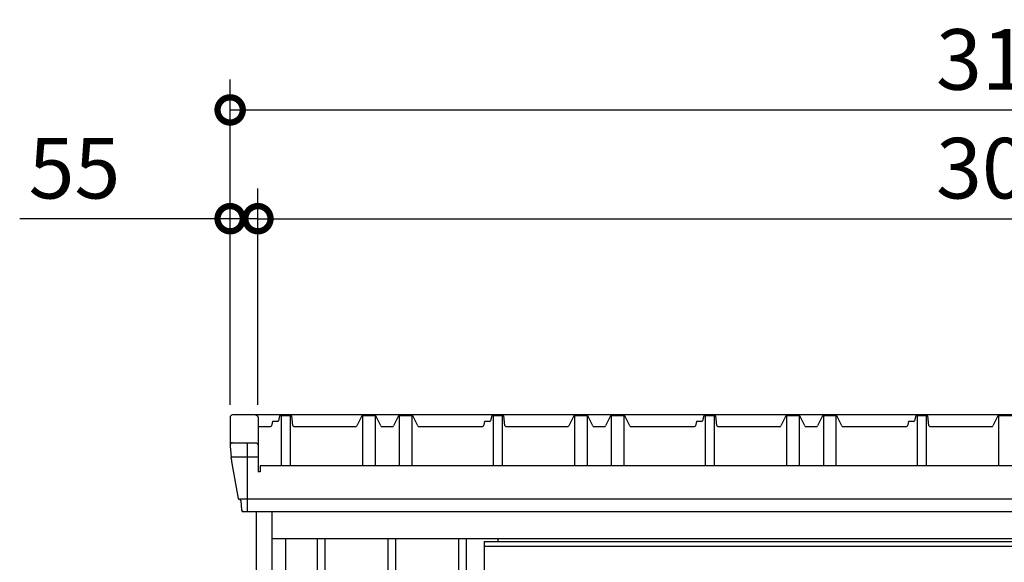
# Model space of a CAD drawing. Extents: x 220 to 16588, y -219 to 11106.
# Drawn here: x 8223 to 10173, y 4093 to 5168 of the extents above; entities that cross this region are included whole.
import ezdxf

# ---------------------------------------------------------------- set-up
doc = ezdxf.new("R2010")
doc.units = 0
doc.header["$LTSCALE"] = 20
doc.set_wipeout_variables(frame=1)
doc.header["$PDMODE"] = 3
doc.header["$PDSIZE"] = 2
doc.layers.get('0').update_dxf_attribs({"linetype": 'CONTINUOUS'})
doc.layers.get('DEFPOINTS').update_dxf_attribs({"linetype": 'CONTINUOUS'})
for name, color, linetype in [('寸法', 4, 'CONTINUOUS'), ('文字', 7, 'CONTINUOUS'), ('細線', 5, 'CONTINUOUS'), ('部品', 7, 'CONTINUOUS'), ('部品1', 7, 'CONTINUOUS')]:
    doc.layers.add(name, color=color, linetype=linetype)
doc.styles.add('STYLE1', font='isocp.shx', dxfattribs={"bigfont": 'bigfont.shx'})
doc.dimstyles.new('INABA_S40G', dxfattribs={"dimscale": 40, "dimtxt": 3, "dimasz": 2.5, "dimexe": 1.5, "dimexo": 0.5, "dimgap": 1, "dimtad": 3, "dimdec": 1, "dimdsep": 46, "dimtxsty": 'STYLE1', "dimblk1": 'DOTSMALL', "dimblk2": 'DOTSMALL', "dimsah": 1, "dimcen": 0, "dimclrt": 7, "dimadec": 0, "dimazin": 0, "dimtfac": 1, "dimtdec": 4, "dimtix": 1, "dimtmove": 0, "dimatfit": 3, "dimldrblk": 'DOTSMALL', "dimfxl": 1, "dimtolj": 1, "dimtzin": 0, "dimarcsym": 0})

# ---------------------------------------------------------------- blocks, each defined once
blk = doc.blocks.new('A$C5B576A25')
at = {"layer": '細線', "ltscale": 10}
for p, q in [((-1547.6, 2030), (-1546.1, 2027)), ((-1546.1, 2027), (-1546.1, 1893.3)), ((-1524.7, 2001.6), (-1578.2, 2001.6)), ((1561, 1917.9), (-1561, 1917.9))]:
    blk.add_line(p, q, dxfattribs=at)
at = {"layer": '細線', "ltscale": 50}
for p, q in [((-1407.5, 1840), (-1407.5, 50)), ((-1392.5, 1840), (-1392.5, 50)), ((-1267.5, 1840), (-1267.5, 50)), ((-1252.5, 1840), (-1252.5, 50)), ((-1127.5, 1840), (-1127.5, 50)), ((-1112.5, 1840), (-1112.5, 50)), ((-987.5, 1840), (-987.5, 50)), ((-972.5, 1840), (-972.5, 50)), ((-847.5, 1840), (-847.5, 50)), ((-832.5, 1840), (-832.5, 50)), ((-707.5, 1840), (-707.5, 50)), ((-692.5, 1840), (-692.5, 50)), ((-567.5, 1840), (-567.5, 50)), ((-552.5, 1840), (-552.5, 50)), ((-427.5, 1840), (-427.5, 50)), ((-412.5, 1840), (-412.5, 50)), ((-287.5, 1840), (-287.5, 50)), ((-272.5, 1840), (-272.5, 50)), ((-147.5, 1840), (-147.5, 50)), ((-132.5, 1840), (-132.5, 50))]:
    blk.add_line(p, q, dxfattribs=at)
at = {"layer": '部品1', "ltscale": 10}
for p, q in [((-1580.1, 2080.4), (-1580.1, 2023.4)), ((-1524.7, 2080.4), (-1524.7, 1972.3)), ((-1479, 2083), (-1479, 1984.3)), ((-1461, 2083), (-1461, 1984.3)), ((-1318, 2083), (-1318, 1984.3)), ((-1293, 2083), (-1293, 1984.3)), ((-1245, 2083), (-1245, 1984.3)), ((-1220, 2083), (-1220, 1984.3)), ((-1059, 2083), (-1059, 1984.3)), ((-1041, 2083), (-1041, 1984.3)), ((-898, 2083), (-898, 1984.3)), ((-873, 2083), (-873, 1984.3)), ((-825, 2083), (-825, 1984.3)), ((-800, 2083), (-800, 1984.3)), ((-639, 2083), (-639, 1984.3)), ((-621, 2083), (-621, 1984.3)), ((-478, 2083), (-478, 1984.3)), ((-453, 2083), (-453, 1984.3)), ((-405, 2083), (-405, 1984.3)), ((-380, 2083), (-380, 1984.3)), ((-219, 2083), (-219, 1984.3)), ((-201, 2083), (-201, 1984.3)), ((-58, 2083), (-58, 1984.3)), ((-1520.7, 1972.3), (-1524.7, 1972.3)), ((1520.7, 1984.3), (-1520.7, 1984.3)), ((-1520.7, 1984.3), (-1520.7, 1972.3)), ((1554, 1893.3), (-1554, 1893.3)), ((-1528, -100), (-1528, 1893.3)), ((-1497, 0), (-1497, 1893.3)), ((-1497, 1840), (1497, 1840)), ((-1470, 41), (-1470, 1840))]:
    blk.add_line(p, q, dxfattribs=at)
at = {"layer": '部品1'}
for p, q in [((-1580.1, 2079.6), (-1580.1, 2078.4)), ((1575.2, 2085), (-1575.2, 2085)), ((-1524.7, 2079.6), (-1524.7, 2078.4)), ((-1496, 2072), (-1498.1, 2063.5)), ((-1486.1, 2072), (-1496, 2072)), ((-1482, 2083), (-1484.1, 2073.6)), ((-1458, 2083), (-1482, 2083)), ((-1455.7, 2063.8), (-1458, 2083)), ((-1319.5, 2083), (-1329.4, 2063.1)), ((-1291.5, 2083), (-1319.5, 2083)), ((-1281.6, 2063.1), (-1291.5, 2083)), ((-1246.5, 2083), (-1256.4, 2063.1)), ((-1218.5, 2083), (-1246.5, 2083)), ((-1208.6, 2063.1), (-1218.5, 2083)), ((-1076, 2072), (-1078.1, 2063.5)), ((-1066.1, 2072), (-1076, 2072)), ((-1062, 2083), (-1064.1, 2073.6)), ((-1038, 2083), (-1062, 2083)), ((-1035.7, 2063.8), (-1038, 2083)), ((-899.5, 2083), (-909.4, 2063.1)), ((-871.5, 2083), (-899.5, 2083)), ((-861.6, 2063.1), (-871.5, 2083)), ((-826.5, 2083), (-836.4, 2063.1)), ((-798.5, 2083), (-826.5, 2083)), ((-788.6, 2063.1), (-798.5, 2083)), ((-656, 2072), (-658.1, 2063.5)), ((-646.1, 2072), (-656, 2072)), ((-642, 2083), (-644.1, 2073.6)), ((-618, 2083), (-642, 2083)), ((-615.7, 2063.8), (-618, 2083)), ((-479.5, 2083), (-489.4, 2063.1)), ((-451.5, 2083), (-479.5, 2083)), ((-441.6, 2063.1), (-451.5, 2083)), ((-406.5, 2083), (-416.4, 2063.1)), ((-378.5, 2083), (-406.5, 2083)), ((-368.6, 2063.1), (-378.5, 2083)), ((-236, 2072), (-238.1, 2063.5)), ((-226.1, 2072), (-236, 2072)), ((-222, 2083), (-224.1, 2073.6)), ((-198, 2083), (-222, 2083)), ((-195.7, 2063.8), (-198, 2083)), ((-59.5, 2083), (-69.4, 2063.1)), ((-31.5, 2083), (-59.5, 2083)), ((-1524.7, 2062), (-1500.1, 2062)), ((-1453.7, 2062), (-1331.2, 2062)), ((-1279.8, 2062), (-1258.2, 2062)), ((-1206.8, 2062), (-1080.1, 2062)), ((-1033.7, 2062), (-911.2, 2062)), ((-859.8, 2062), (-838.2, 2062)), ((-786.8, 2062), (-660.1, 2062)), ((-613.7, 2062), (-491.2, 2062)), ((-439.8, 2062), (-418.2, 2062)), ((-366.8, 2062), (-240.1, 2062)), ((-193.7, 2062), (-71.2, 2062)), ((-1575.2, 2030), (-1529.7, 2030)), ((-1580.1, 2024.6), (-1580.1, 2023.4)), ((-1580.1, 2023.4), (-1578.2, 2001.6)), ((-1524.7, 2024.6), (-1524.7, 2023.4)), ((-1577.9, 1999), (-1577, 1988.5)), ((-1577, 1988.5), (-1564.5, 1919.4)), ((-1562.1, 1918.1), (-1563, 1918.1)), ((-1559.1, 1915.3), (-1557.5, 1896.5)), ((-1050, 1840), (-1050, 50)), ((-630, 1840), (-630, 50)), ((-210, 1840), (-210, 50))]:
    blk.add_line(p, q, dxfattribs=at)
at = {"layer": '部品1', "flags": 128}
blk.add_lwpolyline([(-1578.2, 2001.6), (-1578.2, 2001.3), (-1578.1, 2001.2)], dxfattribs=at)
at = {"layer": '部品1'}
for centre, radius, start, end in [((-1486.1, 2074), 2, 270, 347.1957), ((-1066.1, 2074), 2, 270, 347.1957), ((-646.1, 2074), 2, 270, 347.1957), ((-226.1, 2074), 2, 270, 347.1957), ((-1500.1, 2064), 2, 270, 345.9638), ((-1453.7, 2064), 2, 186.789, 270), ((-1331.2, 2064), 2, 270, 333.4349), ((-1279.8, 2064), 2, 206.5651, 270), ((-1258.2, 2064), 2, 270, 333.4349), ((-1206.8, 2064), 2, 206.5651, 270), ((-1080.1, 2064), 2, 270, 345.9638), ((-1033.7, 2064), 2, 186.789, 270), ((-911.2, 2064), 2, 270, 333.4349), ((-859.8, 2064), 2, 206.5651, 270), ((-838.2, 2064), 2, 270, 333.4349), ((-786.8, 2064), 2, 206.5651, 270), ((-660.1, 2064), 2, 270, 345.9638), ((-613.7, 2064), 2, 186.789, 270), ((-491.2, 2064), 2, 270, 333.4349), ((-439.8, 2064), 2, 206.5651, 270), ((-418.2, 2064), 2, 270, 333.4349), ((-366.8, 2064), 2, 206.5651, 270), ((-240.1, 2064), 2, 270, 345.9638), ((-193.7, 2064), 2, 186.789, 270), ((-71.2, 2064), 2, 270, 333.4349), ((-1563, 1919.6), 1.5, 185.0304, 269.9992), ((-1562.1, 1915.1), 3, 5.0309, 90.0085), ((-1554, 1896.8), 3.5, 185.0285, 270.011)]:
    blk.add_arc(centre, radius, start, end, dxfattribs=at)
for centre, major_axis, ratio, start_param, end_param in [((-1575.1, 2080), (3.75, -3.31), 0.997428, 2.292042, 3.950403), ((-1575.1, 2025), (3.75, -3.31), 0.997428, 2.292042, 3.950403), ((-1577.9, 1999), (-0.26, 3.01), 0.002715, 4.730218, 5.548587)]:
    blk.add_ellipse(centre, major_axis=major_axis, ratio=ratio, start_param=start_param, end_param=end_param, dxfattribs=at)
at = {"layer": '部品1', "extrusion": (0, 0, -1)}
for centre in [(-1529.7, 2080), (-1529.7, 2025)]:
    blk.add_ellipse(centre, major_axis=(-3.75, -3.31), ratio=0.997428, start_param=2.292042, end_param=3.950403, dxfattribs=at)
blk = doc.blocks.new('_DOTSMALL')
at = {"color": 0, "linetype": 'ByBlock', "ltscale": 50, "const_width": 0.5}
blk.add_lwpolyline([(-0.0625, 0, 1), (0.0625, 0, 1)], format="xyb", close=True, dxfattribs=at)
blk = doc.blocks.new('*D10')
at = {"layer": 'DEFPOINTS', "color": 0, "ltscale": 10}
for p in [(11744.9, 4773.7), (8694.9, 4385), (11744.9, 4385)]:
    blk.add_point(p, dxfattribs=at)
at = {"layer": '寸法', "color": 0, "lineweight": -2, "ltscale": 10}
for p, q in [((8694.9, 4405), (8694.9, 4833.7)), ((11744.9, 4405), (11744.9, 4833.7)), ((8694.9, 4773.7), (11744.9, 4773.7))]:
    blk.add_line(p, q, dxfattribs=at)
at = {"layer": '寸法', "color": 0, "lineweight": -2, "ltscale": 10, "xscale": 100, "yscale": 100, "zscale": 100, "rotation": 180}
blk.add_blockref('_DOTSMALL', (8694.9, 4773.7), dxfattribs=at)
at = {"layer": '寸法', "color": 0, "lineweight": -2, "ltscale": 10, "xscale": 100, "yscale": 100, "zscale": 100}
blk.add_blockref('_DOTSMALL', (11744.9, 4773.7), dxfattribs=at)
at = {"layer": '寸法', "color": 7, "ltscale": 10, "insert": (10219.9, 4873.7), "char_height": 120, "attachment_point": 5, "style": 'STYLE1'}
blk.add_mtext('\\A1;3050', dxfattribs=at)
blk = doc.blocks.new('*D12')
at = {"layer": 'DEFPOINTS', "color": 0, "ltscale": 10}
for p in [(8694.9, 4773.7), (8639.9, 4385), (8694.9, 4385)]:
    blk.add_point(p, dxfattribs=at)
at = {"layer": '寸法', "color": 0, "lineweight": -2, "ltscale": 10}
for p, q in [((8639.9, 4405), (8639.9, 4833.7)), ((8694.9, 4405), (8694.9, 4833.7)), ((8639.9, 4773.7), (8223, 4773.7)), ((8694.9, 4773.7), (8639.9, 4773.7)), ((8694.9, 4773.7), (8794.9, 4773.7))]:
    blk.add_line(p, q, dxfattribs=at)
at = {"layer": '寸法', "color": 0, "lineweight": -2, "ltscale": 10, "xscale": 100, "yscale": 100, "zscale": 100}
blk.add_blockref('_DOTSMALL', (8639.9, 4773.7), dxfattribs=at)
at = {"layer": '寸法', "color": 0, "lineweight": -2, "ltscale": 10, "xscale": 100, "yscale": 100, "zscale": 100, "rotation": 180}
blk.add_blockref('_DOTSMALL', (8694.9, 4773.7), dxfattribs=at)
at = {"layer": '寸法', "color": 7, "ltscale": 10, "insert": (8331.5, 4873.7), "char_height": 120, "attachment_point": 5, "style": 'STYLE1'}
blk.add_mtext('\\A1;55', dxfattribs=at)
blk = doc.blocks.new('*D13')
at = {"layer": 'DEFPOINTS', "color": 0, "ltscale": 10}
for p in [(11799.9, 4989.1), (8639.9, 4385), (11799.9, 4385)]:
    blk.add_point(p, dxfattribs=at)
at = {"layer": '寸法', "color": 0, "lineweight": -2, "ltscale": 10}
for p, q in [((8639.9, 4405), (8639.9, 5049.1)), ((11799.9, 4405), (11799.9, 5049.1)), ((8639.9, 4989.1), (11799.9, 4989.1))]:
    blk.add_line(p, q, dxfattribs=at)
at = {"layer": '寸法', "color": 0, "lineweight": -2, "ltscale": 10, "xscale": 100, "yscale": 100, "zscale": 100, "rotation": 180}
blk.add_blockref('_DOTSMALL', (8639.9, 4989.1), dxfattribs=at)
at = {"layer": '寸法', "color": 0, "lineweight": -2, "ltscale": 10, "xscale": 100, "yscale": 100, "zscale": 100}
blk.add_blockref('_DOTSMALL', (11799.9, 4989.1), dxfattribs=at)
at = {"layer": '寸法', "color": 7, "ltscale": 10, "insert": (10219.9, 5089.1), "char_height": 120, "attachment_point": 5, "style": 'STYLE1'}
blk.add_mtext('\\A1;3160', dxfattribs=at)
blk = doc.blocks.new('A$C5F971061')
at = {"lineweight": -3}
blk.add_wipeout([(7665.6, -5.7), (7665.6, 0), (9765.6, 0), (9765.6, -5.7), (9792.6, -5.7), (9792.6, -1840), (7638.6, -1840), (7638.6, -5.7)], dxfattribs=at).dxf.layer = '文字'
at = {"layer": '細線', "lineweight": -3, "ltscale": 2}
blk.add_line((7638.6, -14.9), (9792.6, -14.9), dxfattribs=at)
at = {"layer": '部品', "lineweight": -3, "ltscale": 2}
for p, q in [((7665.6, 0), (9765.6, 0)), ((7665.6, 0), (7665.6, -5.7)), ((7638.6, -5.7), (9792.6, -5.7)), ((7638.6, -5.7), (7638.6, -1840))]:
    blk.add_line(p, q, dxfattribs=at)

msp = doc.modelspace()

# ---------------------------------------------------------------- block references
at = {"layer": '寸法', "ltscale": 50}
msp.add_blockref('A$C5B576A25', (10219.94594896, 2300), dxfattribs=at)

# ---------------------------------------------------------------- dimensions: what is measured, and where the dimension line sits
at = {"layer": '寸法', "ltscale": 10}
for base, p1, p2, picture, middle in [((11799.94594896, 4989.06355176), (8639.94594896, 4385), (11799.94594896, 4385), '*D13', (10219.94594896, 5089.06355176)), ((11744.94594896, 4773.66812028), (8694.94594896, 4385), (11744.94594896, 4385), '*D10', (10219.94594896, 4873.66812028))]:
    dim = msp.add_linear_dim(base=base, p1=p1, p2=p2, dimstyle='INABA_S40G', override={"dimtdec": 1, "dimtix": 0}, dxfattribs=at)
    dim.commit()
    dim.dimension.update_dxf_attribs({"geometry": picture, "text_midpoint": middle})
dim = msp.add_linear_dim(base=(8694.94594896, 4773.66812028), p1=(8639.94594896, 4385), p2=(8694.94594896, 4385), dimstyle='INABA_S40G', override={"dimtdec": 1, "dimtix": 0}, dxfattribs=at)
dim.commit()
dim.dimension.update_dxf_attribs({"geometry": '*D12', "text_midpoint": (8331.46066758, 4773.66812028), "dimtype": 160})

# ---------------------------------------------------------------- next in the draw order: block references
at = {"layer": '部品1', "ltscale": 10}
msp.add_blockref('A$C5F971061', (1504.38634622, 4140), dxfattribs=at)

doc.saveas('drawing.dxf')
